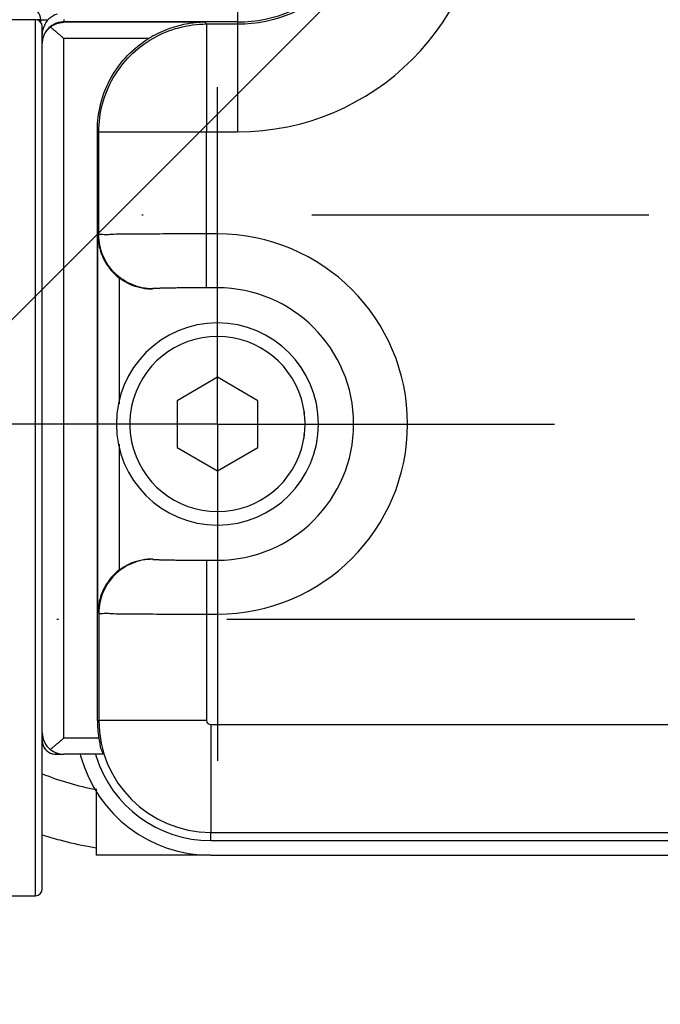
# Model space of a CAD drawing. Units: millimetres. Extents: x -4339 to 1936, y -520 to 11607.
# Drawn here: x -112 to -64, y -203 to -130 of the extents above; entities that cross this region are included whole.
import ezdxf
from ezdxf.enums import TextEntityAlignment as Align

# ---------------------------------------------------------------- set-up
doc = ezdxf.new("R2010")
doc.units = ezdxf.units.MM
doc.header["$LTSCALE"] = 50
doc.linetypes.add('DASHDOT', pattern=[1, 0.5, -0.25, 0, -0.25])
doc.layers.get('0').update_dxf_attribs({"linetype": 'CONTINUOUS'})
doc.layers.add('L', color=7, linetype='CONTINUOUS')
doc.layers.add('MASSE', color=7, linetype='CONTINUOUS')
doc.styles.add('TXT8', font='txt8')
doc.dimstyles.new('CAD400-DIM1', dxfattribs={"dimscale": 5, "dimtxt": 3.5, "dimasz": 2, "dimexe": 1, "dimexo": 0.1, "dimgap": 0.09, "dimtad": 1, "dimdec": 4, "dimdsep": 46, "dimcen": 0, "dimclrd": 3, "dimclre": 3, "dimclrt": 7, "dimadec": 0, "dimazin": 0, "dimtfac": 1, "dimtdec": 4, "dimtmove": 0, "dimatfit": 3, "dimfxl": 1, "dimtolj": 1, "dimtzin": 0, "dimarcsym": 0})
doc.dimstyles.new('CAD400-DIM3', dxfattribs={"dimscale": 5, "dimtxt": 3.5, "dimasz": 2, "dimexe": 1.8, "dimexo": 0.36, "dimgap": 0.09, "dimtad": 1, "dimdec": 4, "dimdsep": 46, "dimcen": 0, "dimclrd": 3, "dimclre": 3, "dimclrt": 7, "dimadec": 0, "dimazin": 0, "dimtfac": 1, "dimtdec": 4, "dimtmove": 0, "dimatfit": 3, "dimfxl": 1, "dimtolj": 1, "dimtzin": 0, "dimarcsym": 0})
doc.dimstyles.new('CAD400-DIM5', dxfattribs={"dimscale": 5, "dimtxt": 3.5, "dimasz": 2, "dimexe": 1.8, "dimexo": 0, "dimgap": 0.09, "dimtad": 1, "dimdec": 4, "dimdsep": 46, "dimcen": 0, "dimclrd": 3, "dimclre": 3, "dimclrt": 7, "dimadec": 0, "dimazin": 0, "dimtfac": 1, "dimtdec": 4, "dimtmove": 0, "dimatfit": 3, "dimfxl": 1, "dimtolj": 1, "dimtzin": 0, "dimarcsym": 0})
doc.dimstyles.new('CAD400-DIM6', dxfattribs={"dimscale": 5, "dimtxt": 3.5, "dimasz": 2, "dimexe": 1.8, "dimexo": 0.024, "dimgap": 0.09, "dimtad": 1, "dimdec": 4, "dimdsep": 46, "dimcen": 0, "dimclrd": 3, "dimclre": 3, "dimclrt": 7, "dimadec": 0, "dimazin": 0, "dimtol": 1, "dimtfac": 0.514285, "dimtdec": 4, "dimtmove": 0, "dimatfit": 3, "dimfxl": 1, "dimtolj": 1, "dimtzin": 0, "dimarcsym": 0})

# ---------------------------------------------------------------- blocks, each defined once
blk = doc.blocks.new('*D1')
at = {"layer": 'MASSE', "color": 3, "linetype": 'BYBLOCK'}
for p, q in [((-189.369375, -96.5001), (-189.369375, -314.99999)), ((0.000025, -314.99999), (0.000025, -205.351715)), ((-189.369375, -309.99999), (-179.369375, -307.77499)), ((-179.369375, -307.77499), (-179.369375, -312.22499)), ((-9.999975, -307.77499), (0.000025, -309.99999)), ((-9.999975, -312.22499), (-9.999975, -307.77499)), ((-189.369375, -309.99999), (0.000025, -309.99999)), ((-179.369375, -312.22499), (-189.369375, -309.99999)), ((0.000025, -309.99999), (-9.999975, -312.22499))]:
    blk.add_line(p, q, dxfattribs=at)
at = {"layer": 'MASSE', "color": 9, "linetype": 'BYBLOCK'}
for p in [(-189.36942, -96.000145), (0.000015, -204.85176)]:
    blk.add_point(p, dxfattribs=at)
at = {"layer": 'MASSE', "color": 7, "style": 'TXT8', "width": 1.144414}
blk.add_text('189.5', height=17.5, dxfattribs=at).set_placement((-94.6847, -302.300035), align=Align.CENTER)
blk = doc.blocks.new('*D4')
at = {"layer": 'MASSE', "color": 3, "linetype": 'BYBLOCK'}
for p, q in [((-68.271677, 6.405218), (68.271987, -86.405447)), ((-61.23804, -1.035746), (-68.271677, 6.405218)), ((-68.271677, 6.405218), (-58.764587, 2.603214)), ((-58.764587, 2.603214), (-61.23804, -1.035746)), ((58.764897, -82.603444), (61.23835, -78.964484)), ((61.23835, -78.964484), (68.271987, -86.405447)), ((68.271987, -86.405447), (58.764897, -82.603444)), ((68.271987, -86.405447), (307.621688, -249.094892))]:
    blk.add_line(p, q, dxfattribs=at)
at = {"layer": 'MASSE', "color": 9, "linetype": 'BYBLOCK'}
for p in [(-68.271677, 6.405218), (68.271987, -86.405447)]:
    blk.add_point(p, dxfattribs=at)
at = {"layer": 'MASSE', "color": 7, "style": 'TXT8', "width": 1.177829}
blk.add_text('%%C165.1', height=17.5, rotation=-34.204478, dxfattribs=at).set_placement((278.79524, -218.480418), align=Align.CENTER)
blk = doc.blocks.new('*D6')
at = {"layer": 'MASSE', "color": 3, "linetype": 'BYBLOCK'}
for p, q in [((-58.371592, -98.371773), (-170.832722, -210.832713)), ((-158.953337, -213.09546), (-164.468763, -204.468752)), ((-164.468763, -204.468752), (-155.842065, -209.984193)), ((-155.842065, -209.984193), (-158.953337, -213.09546)), ((0.000128, -281.594103), (0.000128, -219.469033)), ((-9.999873, -270.394103), (0.000128, -272.594103)), ((-9.999872, -274.794103), (-9.999873, -270.394103)), ((0.000128, -272.594103), (-9.999872, -274.794103))]:
    blk.add_line(p, q, dxfattribs=at)
blk.add_arc((0.000123, -40.00015), 232.593953, 224.999951, 270.000001, dxfattribs=at)
at = {"layer": 'MASSE', "color": 9, "linetype": 'BYBLOCK'}
for p in [(0.000123, -40.00015), (-164.4688, -204.46879), (0.00013, -272.59414)]:
    blk.add_point(p, dxfattribs=at)
at = {"layer": 'MASSE', "color": 7, "style": 'TXT8', "width": 0.990991}
blk.add_text(' 45°', height=17.5, rotation=-22.499997, dxfattribs=at).set_placement((-86.063078, -247.775022), align=Align.CENTER)
blk = doc.blocks.new('*D7')
at = {"layer": 'MASSE', "color": 3, "linetype": 'BYBLOCK'}
for p, q in [((-259.99998, -93.37176), (-259.99998, -58.17869)), ((-259.99998, -93.37176), (-262.19998, -83.37176)), ((-262.19998, -83.37176), (-257.79998, -83.37176)), ((-257.79998, -83.37176), (-259.99998, -93.37176)), ((-58.557233, -93.37176), (-264.9947, -93.37176)), ((-259.99998, -103.37176), (-259.99998, -93.37176)), ((-58.42147, -103.37176), (-268.99998, -103.37176)), ((-262.19998, -113.37176), (-259.99998, -103.37176)), ((-259.99998, -172.44095), (-259.99998, -103.37176)), ((-259.99998, -103.37176), (-257.79998, -113.37176)), ((-257.79998, -113.37176), (-262.19998, -113.37176))]:
    blk.add_line(p, q, dxfattribs=at)
at = {"layer": 'MASSE', "color": 9, "linetype": 'BYBLOCK'}
for p in [(-58.37153, -93.37182), (-58.37153, -103.37182)]:
    blk.add_point(p, dxfattribs=at)
at = {"layer": 'MASSE', "color": 3, "style": 'TXT8', "width": 1.05}
blk.add_text(' (4x)', height=8.999995, rotation=90, dxfattribs=at).set_placement((-266.454057, -90.792311))
at = {"layer": 'MASSE', "color": 7, "style": 'TXT8', "width": 1.105991}
blk.add_text('M10', height=17.5, rotation=90, dxfattribs=at).set_placement((-269.6752, -146.83486), align=Align.CENTER)
blk = doc.blocks.new('B-4')
at = {"color": 9, "linetype": 'CONTINUOUS'}
for p, q in [((-100.617874, -130.830118), (-100.371451, -130.741864)), ((-100.371451, -130.741864), (-100.122218, -130.661712)), ((-100.122218, -130.661712), (-99.870424, -130.58977)), ((-99.870424, -130.58977), (-99.616344, -130.526139)), ((-99.616344, -130.526139), (-99.360276, -130.470861)), ((-99.360276, -130.470861), (-99.102551, -130.423975)), ((-99.102551, -130.423975), (-98.843497, -130.385515)), ((-98.843497, -130.385515), (-98.583444, -130.355521)), ((-98.583444, -130.355521), (-98.32272, -130.334027)), ((-98.32272, -130.334027), (-98.061655, -130.321073)), ((-98.061655, -130.321073), (-97.800579, -130.316693)), ((-97.928327, -130.188945), (-97.800579, -130.316693)), ((-97.800579, -130.316693), (-95.5, -130.316693)), ((-97.800579, -130.316693), (-97.800579, -138.315475)), ((-95.5, -130.316693), (-95.5, -138.315475)), ((-102.023691, -131.523733), (-101.799266, -131.389139)), ((-101.799266, -131.389139), (-101.570571, -131.261994)), ((-101.570571, -131.261994), (-101.337838, -131.142412)), ((-101.337838, -131.142412), (-101.101314, -131.030499)), ((-101.101314, -131.030499), (-100.861244, -130.926365)), ((-100.861244, -130.926365), (-100.617874, -130.830118)), ((-103.073638, -132.302574), (-102.874027, -132.133257)), ((-102.874027, -132.133257), (-102.669, -131.970544)), ((-102.669, -131.970544), (-102.458784, -131.814605)), ((-102.458784, -131.814605), (-102.243605, -131.665612)), ((-102.243605, -131.665612), (-102.023691, -131.523733)), ((-103.813479, -133.042415), (-103.637727, -132.848445)), ((-103.637727, -132.848445), (-103.45571, -132.660343)), ((-103.45571, -132.660343), (-103.267608, -132.478327)), ((-103.267608, -132.478327), (-103.073638, -132.302574)), ((-104.450442, -133.872448), (-104.301448, -133.65727)), ((-104.301448, -133.65727), (-104.14551, -133.447054)), ((-104.14551, -133.447054), (-103.982797, -133.242027)), ((-103.982797, -133.242027), (-103.813479, -133.042415)), ((-104.85406, -134.545483), (-104.726915, -134.316787)), ((-104.726915, -134.316787), (-104.592321, -134.092363)), ((-104.592321, -134.092363), (-104.450442, -133.872448)), ((-105.189688, -135.254809), (-105.085554, -135.01474)), ((-105.085554, -135.01474), (-104.973642, -134.778215)), ((-104.973642, -134.778215), (-104.85406, -134.545483)), ((-105.454341, -135.993835), (-105.37419, -135.744603)), ((-105.37419, -135.744603), (-105.285936, -135.498179)), ((-105.285936, -135.498179), (-105.189688, -135.254809)), ((-105.645192, -136.755777), (-105.589915, -136.49971)), ((-105.589915, -136.49971), (-105.526283, -136.24563)), ((-105.526283, -136.24563), (-105.454341, -135.993835)), ((-105.760533, -137.53261), (-105.730538, -137.272557)), ((-105.730538, -137.272557), (-105.692079, -137.013503)), ((-105.692079, -137.013503), (-105.645192, -136.755777)), ((-105.79936, -138.315475), (-105.794981, -138.054398)), ((-105.794981, -138.054398), (-105.782026, -137.793334)), ((-105.782026, -137.793334), (-105.760533, -137.53261)), ((-105.79936, -138.315475), (-105.906528, -138.208307)), ((-105.79936, -145.963327), (-105.79936, -138.315475)), ((-105.79936, -138.315475), (-97.800579, -138.315475)), ((-97.800579, -138.315475), (-95.5, -138.315475)), ((-97.800579, -145.894725), (-97.800579, -138.315475)), ((-105.864148, -146.028115), (-105.79936, -145.963327)), ((-105.764694, -145.949276), (-105.79936, -145.963327)), ((-105.79444, -146.158535), (-105.79936, -145.963327)), ((-105.728686, -145.940234), (-105.764694, -145.949276)), ((-105.691558, -145.935386), (-105.728686, -145.940234)), ((-105.653536, -145.933915), (-105.691558, -145.935386)), ((-105.614842, -145.935006), (-105.653536, -145.933915)), ((-105.5757, -145.937844), (-105.614842, -145.935006)), ((-105.536334, -145.941612), (-105.5757, -145.937844)), ((-105.496968, -145.945495), (-105.536334, -145.941612)), ((-105.391945, -145.952964), (-105.496968, -145.945495)), ((-105.288297, -145.956137), (-105.391945, -145.952964)), ((-105.185777, -145.955799), (-105.288297, -145.956137)), ((-105.084142, -145.952737), (-105.185777, -145.955799)), ((-104.983145, -145.947734), (-105.084142, -145.952737)), ((-104.882542, -145.941577), (-104.983145, -145.947734)), ((-104.782086, -145.935049), (-104.882542, -145.941577)), ((-104.681534, -145.928937), (-104.782086, -145.935049)), ((-104.523885, -145.921514), (-104.681534, -145.928937)), ((-104.365529, -145.916582), (-104.523885, -145.921514)), ((-104.206595, -145.913702), (-104.365529, -145.916582)), ((-104.047211, -145.912435), (-104.206595, -145.913702)), ((-103.887507, -145.912344), (-104.047211, -145.912435)), ((-103.727612, -145.91299), (-103.887507, -145.912344)), ((-103.567654, -145.913936), (-103.727612, -145.91299)), ((-103.407762, -145.914742), (-103.567654, -145.913936)), ((-103.201238, -145.915051), (-103.407762, -145.914742)), ((-102.99499, -145.914558), (-103.201238, -145.915051)), ((-102.788966, -145.913425), (-102.99499, -145.914558)), ((-102.583115, -145.911816), (-102.788966, -145.913425)), ((-102.377386, -145.909894), (-102.583115, -145.911816)), ((-102.171729, -145.907821), (-102.377386, -145.909894)), ((-101.966091, -145.90576), (-102.171729, -145.907821)), ((-101.760422, -145.903875), (-101.966091, -145.90576)), ((-101.521678, -145.90207), (-101.760422, -145.903875)), ((-101.282842, -145.900659), (-101.521678, -145.90207)), ((-101.04393, -145.899581), (-101.282842, -145.900659)), ((-100.804961, -145.898776), (-101.04393, -145.899581)), ((-100.565952, -145.898181), (-100.804961, -145.898776)), ((-100.32692, -145.897736), (-100.565952, -145.898181)), ((-100.087883, -145.89738), (-100.32692, -145.897736)), ((-99.848859, -145.897052), (-100.087883, -145.89738)), ((-99.592771, -145.896677), (-99.848859, -145.897052)), ((-99.336711, -145.896284), (-99.592771, -145.896677)), ((-99.080672, -145.895895), (-99.336711, -145.896284)), ((-98.824649, -145.89553), (-99.080672, -145.895895)), ((-98.568635, -145.895209), (-98.824649, -145.89553)), ((-98.312623, -145.894954), (-98.568635, -145.895209)), ((-98.056606, -145.894786), (-98.312623, -145.894954)), ((-97.800579, -145.894725), (-98.056606, -145.894786)), ((-97, -145.894725), (-97.800579, -145.894725)), ((-97.800579, -149.894116), (-97.800579, -145.894725)), ((-97, -149.894116), (-97, -145.894725)), ((-105.779857, -146.353722), (-105.79444, -146.158535)), ((-105.755704, -146.548337), (-105.779857, -146.353722)), ((-105.722071, -146.741829), (-105.755704, -146.548337)), ((-105.679051, -146.933647), (-105.722071, -146.741829)), ((-105.626734, -147.12324), (-105.679051, -146.933647)), ((-105.565212, -147.310056), (-105.626734, -147.12324)), ((-105.494575, -147.493546), (-105.565212, -147.310056)), ((-105.414939, -147.673202), (-105.494575, -147.493546)), ((-105.326549, -147.848607), (-105.414939, -147.673202)), ((-105.229676, -148.019388), (-105.326549, -147.848607)), ((-105.124591, -148.185173), (-105.229676, -148.019388)), ((-105.011563, -148.345588), (-105.124591, -148.185173)), ((-104.890864, -148.500261), (-105.011563, -148.345588)), ((-104.762765, -148.648821), (-104.890864, -148.500261)), ((-104.627535, -148.790893), (-104.762765, -148.648821)), ((-104.485463, -148.926122), (-104.627535, -148.790893)), ((-104.336904, -149.054222), (-104.485463, -148.926122)), ((-104.18223, -149.174921), (-104.336904, -149.054222)), ((-104.021815, -149.287948), (-104.18223, -149.174921)), ((-103.856031, -149.393034), (-104.021815, -149.287948)), ((-103.68525, -149.489907), (-103.856031, -149.393034)), ((-103.509845, -149.578297), (-103.68525, -149.489907)), ((-103.330189, -149.657933), (-103.509845, -149.578297)), ((-103.146699, -149.728569), (-103.330189, -149.657933)), ((-102.959882, -149.790092), (-103.146699, -149.728569)), ((-102.770289, -149.842409), (-102.959882, -149.790092)), ((-102.578471, -149.885429), (-102.770289, -149.842409)), ((-102.384979, -149.919061), (-102.578471, -149.885429)), ((-102.190364, -149.943214), (-102.384979, -149.919061)), ((-101.995177, -149.957797), (-102.190364, -149.943214)), ((-101.79997, -149.962718), (-101.995177, -149.957797)), ((-101.79997, -149.962718), (-101.837317, -150.000065)), ((-101.785719, -149.951403), (-101.79997, -149.962718)), ((-101.769564, -149.943927), (-101.785719, -149.951403)), ((-101.751819, -149.93967), (-101.769564, -149.943927)), ((-101.732803, -149.938012), (-101.751819, -149.93967)), ((-101.712831, -149.938334), (-101.732803, -149.938012)), ((-101.692221, -149.940016), (-101.712831, -149.938334)), ((-101.67129, -149.942438), (-101.692221, -149.940016)), ((-101.650353, -149.944981), (-101.67129, -149.942438)), ((-101.594995, -149.949736), (-101.650353, -149.944981)), ((-101.54158, -149.951397), (-101.594995, -149.949736)), ((-101.489762, -149.950536), (-101.54158, -149.951397)), ((-101.439194, -149.947722), (-101.489762, -149.950536)), ((-101.389528, -149.943527), (-101.439194, -149.947722)), ((-101.340419, -149.938522), (-101.389528, -149.943527)), ((-101.291518, -149.933277), (-101.340419, -149.938522)), ((-101.242478, -149.928364), (-101.291518, -149.933277)), ((-101.164827, -149.922279), (-101.242478, -149.928364)), ((-101.086169, -149.91808), (-101.164827, -149.922279)), ((-101.006688, -149.915438), (-101.086169, -149.91808)), ((-100.926567, -149.914026), (-101.006688, -149.915438)), ((-100.84599, -149.913517), (-100.926567, -149.914026)), ((-100.76514, -149.913581), (-100.84599, -149.913517)), ((-100.6842, -149.913892), (-100.76514, -149.913581)), ((-100.603354, -149.914122), (-100.6842, -149.913892)), ((-100.499199, -149.913904), (-100.603354, -149.914122)), ((-100.395434, -149.913121), (-100.499199, -149.913904)), ((-100.291987, -149.911893), (-100.395434, -149.913121)), ((-100.188786, -149.910338), (-100.291987, -149.911893)), ((-100.085757, -149.908576), (-100.188786, -149.910338)), ((-99.98283, -149.906725), (-100.085757, -149.908576)), ((-99.87993, -149.904905), (-99.98283, -149.906725)), ((-99.776986, -149.903235), (-99.87993, -149.904905)), ((-99.657531, -149.901605), (-99.776986, -149.903235)), ((-99.537944, -149.900289), (-99.657531, -149.901605)), ((-99.41825, -149.899242), (-99.537944, -149.900289)), ((-99.298474, -149.898418), (-99.41825, -149.899242)), ((-99.178641, -149.897769), (-99.298474, -149.898418)), ((-99.058776, -149.89725), (-99.178641, -149.897769)), ((-98.938904, -149.896815), (-99.058776, -149.89725)), ((-98.819051, -149.896417), (-98.938904, -149.896815)), ((-98.691667, -149.895995), (-98.819051, -149.896417)), ((-98.564323, -149.895579), (-98.691667, -149.895995)), ((-98.43701, -149.895185), (-98.564323, -149.895579)), ((-98.309718, -149.89483), (-98.43701, -149.895185)), ((-98.182438, -149.894529), (-98.309718, -149.89483)), ((-98.055161, -149.894299), (-98.182438, -149.894529)), ((-97.927877, -149.894156), (-98.055161, -149.894299)), ((-97.800579, -149.894116), (-97.927877, -149.894156)), ((-97, -149.894116), (-97.800579, -149.894116)), ((-102.959895, -170.210042), (-103.146713, -170.271566)), ((-102.7703, -170.157724), (-102.959895, -170.210042)), ((-102.57848, -170.114703), (-102.7703, -170.157724)), ((-102.384986, -170.08107), (-102.57848, -170.114703)), ((-102.190369, -170.056916), (-102.384986, -170.08107)), ((-101.99518, -170.042333), (-102.190369, -170.056916)), ((-101.79997, -170.037412), (-101.99518, -170.042333)), ((-101.837317, -170.000065), (-101.79997, -170.037412)), ((-101.79997, -170.037412), (-101.785665, -170.048671)), ((-101.785665, -170.048671), (-101.769479, -170.056114)), ((-101.769479, -170.056114), (-101.751724, -170.060359)), ((-101.751724, -170.060359), (-101.732713, -170.06202)), ((-101.732713, -170.06202), (-101.71276, -170.061714)), ((-101.71276, -170.061714), (-101.692176, -170.060056)), ((-101.692176, -170.060056), (-101.671274, -170.057662)), ((-101.671274, -170.057662), (-101.650368, -170.055147)), ((-101.650368, -170.055147), (-101.595149, -170.050458)), ((-101.595149, -170.050458), (-101.541843, -170.048832)), ((-101.541843, -170.048832), (-101.490111, -170.049705)), ((-101.490111, -170.049705), (-101.43961, -170.05251)), ((-101.43961, -170.05251), (-101.389999, -170.056682)), ((-101.389999, -170.056682), (-101.340934, -170.061656)), ((-101.340934, -170.061656), (-101.292076, -170.066866)), ((-101.292076, -170.066866), (-101.243081, -170.071747)), ((-101.243081, -170.071747), (-101.165528, -170.077794)), ((-101.165528, -170.077794), (-101.086984, -170.081972)), ((-101.086984, -170.081972), (-101.007629, -170.084606)), ((-101.007629, -170.084606), (-100.927644, -170.086021)), ((-100.927644, -170.086021), (-100.84721, -170.086541)), ((-100.84721, -170.086541), (-100.766506, -170.08649)), ((-100.766506, -170.08649), (-100.685714, -170.086195)), ((-100.685714, -170.086195), (-100.605013, -170.085979)), ((-100.605013, -170.085979), (-100.500798, -170.08621)), ((-100.500798, -170.08621), (-100.396969, -170.087002)), ((-100.396969, -170.087002), (-100.293454, -170.088235)), ((-100.293454, -170.088235), (-100.190182, -170.089791)), ((-100.190182, -170.089791), (-100.087081, -170.091553)), ((-100.087081, -170.091553), (-99.984079, -170.093401)), ((-99.984079, -170.093401), (-99.881105, -170.095218)), ((-99.881105, -170.095218), (-99.778087, -170.096885)), ((-99.778087, -170.096885), (-99.658505, -170.098512)), ((-99.658505, -170.098512), (-99.538793, -170.099825)), ((-99.538793, -170.099825), (-99.418974, -170.100871)), ((-99.418974, -170.100871), (-99.299075, -170.101696)), ((-99.299075, -170.101696), (-99.179119, -170.102346)), ((-99.179119, -170.102346), (-99.059131, -170.102868)), ((-99.059131, -170.102868), (-98.939137, -170.103308)), ((-98.939137, -170.103308), (-98.81916, -170.103712)), ((-98.81916, -170.103712), (-98.691764, -170.104144)), ((-98.691764, -170.104144), (-98.564407, -170.10457)), ((-98.564407, -170.10457), (-98.43708, -170.104973)), ((-98.43708, -170.104973), (-98.309774, -170.105335)), ((-98.309774, -170.105335), (-98.18248, -170.105638)), ((-98.18248, -170.105638), (-98.055188, -170.105864)), ((-98.055188, -170.105864), (-97.927891, -170.105995)), ((-97.927891, -170.105995), (-97.800579, -170.106014)), ((-97.800579, -170.106014), (-97, -170.106014)), ((-97.800579, -170.106014), (-97.800579, -174.105405)), ((-97, -170.106014), (-97, -174.105405)), ((-104.336926, -170.945926), (-104.485485, -171.074028)), ((-104.182252, -170.825225), (-104.336926, -170.945926)), ((-104.021836, -170.712196), (-104.182252, -170.825225)), ((-103.85605, -170.607108), (-104.021836, -170.712196)), ((-103.685268, -170.510233), (-103.85605, -170.607108)), ((-103.509862, -170.421842), (-103.685268, -170.510233)), ((-103.330205, -170.342204), (-103.509862, -170.421842)), ((-103.146713, -170.271566), (-103.330205, -170.342204)), ((-105.011581, -171.654566), (-105.124606, -171.814981)), ((-104.890884, -171.499892), (-105.011581, -171.654566)), ((-104.762786, -171.351332), (-104.890884, -171.499892)), ((-104.627558, -171.20926), (-104.762786, -171.351332)), ((-104.485485, -171.074028), (-104.627558, -171.20926)), ((-105.41495, -172.326951), (-105.494585, -172.506607)), ((-105.326562, -172.151546), (-105.41495, -172.326951)), ((-105.22969, -171.980765), (-105.326562, -172.151546)), ((-105.124606, -171.814981), (-105.22969, -171.980765)), ((-105.679055, -173.066499), (-105.722074, -173.258314)), ((-105.62674, -172.876908), (-105.679055, -173.066499)), ((-105.565219, -172.690094), (-105.62674, -172.876908)), ((-105.494585, -172.506607), (-105.565219, -172.690094)), ((-105.79444, -173.841598), (-105.79936, -174.036803)), ((-105.779858, -173.646414), (-105.79444, -173.841598)), ((-105.755705, -173.451802), (-105.779858, -173.646414)), ((-105.722074, -173.258314), (-105.755705, -173.451802)), ((-105.79936, -174.036803), (-105.864148, -173.972015)), ((-105.79936, -174.036803), (-105.79936, -182.000065)), ((-105.79936, -174.036803), (-105.764738, -174.05094)), ((-105.764738, -174.05094), (-105.728754, -174.060031)), ((-105.728754, -174.060031), (-105.691636, -174.064898)), ((-105.691636, -174.064898), (-105.653611, -174.066362)), ((-105.653611, -174.066362), (-105.614905, -174.065246)), ((-105.614905, -174.065246), (-105.575745, -174.062371)), ((-105.575745, -174.062371), (-105.536358, -174.058559)), ((-105.536358, -174.058559), (-105.496971, -174.054633)), ((-105.496971, -174.054633), (-105.391909, -174.047077)), ((-105.391909, -174.047077), (-105.288241, -174.043855)), ((-105.288241, -174.043855), (-105.185718, -174.044175)), ((-105.185718, -174.044175), (-105.084092, -174.047246)), ((-105.084092, -174.047246), (-104.983113, -174.052275)), ((-104.983113, -174.052275), (-104.882533, -174.05847)), ((-104.882533, -174.05847), (-104.782103, -174.065039)), ((-104.782103, -174.065039), (-104.681575, -174.071191)), ((-104.681575, -174.071191), (-104.523952, -174.078657)), ((-104.523952, -174.078657), (-104.365612, -174.083613)), ((-104.365612, -174.083613), (-104.206686, -174.086501)), ((-104.206686, -174.086501), (-104.047304, -174.087762)), ((-104.047304, -174.087762), (-103.887598, -174.087839)), ((-103.887598, -174.087839), (-103.727697, -174.087173)), ((-103.727697, -174.087173), (-103.567732, -174.086206)), ((-103.567732, -174.086206), (-103.407835, -174.085381)), ((-103.407835, -174.085381), (-103.201302, -174.085054)), ((-103.201302, -174.085054), (-102.995049, -174.085539)), ((-102.995049, -174.085539), (-102.789023, -174.086669)), ((-102.789023, -174.086669), (-102.583172, -174.088281)), ((-102.583172, -174.088281), (-102.377445, -174.09021)), ((-102.377445, -174.09021), (-102.171791, -174.092292)), ((-102.171791, -174.092292), (-101.966156, -174.094361)), ((-101.966156, -174.094361), (-101.76049, -174.096254)), ((-101.76049, -174.096254), (-101.521742, -174.098066)), ((-101.521742, -174.098066), (-101.2829, -174.099481)), ((-101.2829, -174.099481), (-101.043981, -174.100559)), ((-101.043981, -174.100559), (-100.805004, -174.101364)), ((-100.805004, -174.101364), (-100.565987, -174.101957)), ((-100.565987, -174.101957), (-100.326946, -174.102399)), ((-100.326946, -174.102399), (-100.087901, -174.102752)), ((-100.087901, -174.102752), (-99.848868, -174.103078)), ((-99.848868, -174.103078), (-99.592778, -174.103451)), ((-99.592778, -174.103451), (-99.336716, -174.103843)), ((-99.336716, -174.103843), (-99.080677, -174.104232)), ((-99.080677, -174.104232), (-98.824653, -174.104598)), ((-98.824653, -174.104598), (-98.568638, -174.104919)), ((-98.568638, -174.104919), (-98.312625, -174.105175)), ((-98.312625, -174.105175), (-98.056607, -174.105343)), ((-98.056607, -174.105343), (-97.800579, -174.105405)), ((-97.800579, -174.105405), (-97.800579, -182.000065)), ((-97.800579, -174.105405), (-97, -174.105405)), ((-97.800579, -182.000065), (-105.79936, -182.000065)), ((-97.5, -182.300644), (-97.5, -190.299425)), ((-97.5, -182.300644), (-59.60534, -182.300644)), ((-97.5, -190.299425), (-59.536738, -190.299425))]:
    blk.add_line(p, q, dxfattribs=at)
at = {"color": 2, "linetype": 'CONTINUOUS'}
for p, q in [((-102.301893, -131.524529), (-102.088133, -131.388762)), ((-103.302633, -132.302672), (-103.112361, -132.13441)), ((-103.112361, -132.13441), (-102.91691, -131.972283)), ((-102.91691, -131.972283), (-102.716522, -131.816472)), ((-102.716522, -131.816472), (-102.511436, -131.66716)), ((-102.511436, -131.66716), (-102.301893, -131.524529)), ((-104.007804, -133.034013), (-103.840274, -132.842739)), ((-103.840274, -132.842739), (-103.666683, -132.656867)), ((-103.666683, -132.656867), (-103.487488, -132.476885)), ((-103.487488, -132.476885), (-103.302633, -132.302672)), ((-104.614468, -133.849063), (-104.472606, -133.638213)), ((-104.472606, -133.638213), (-104.324113, -133.431953)), ((-104.324113, -133.431953), (-104.169131, -133.230485)), ((-104.169131, -133.230485), (-104.007804, -133.034013)), ((-105.000925, -134.511094), (-104.877731, -134.283721)), ((-104.877731, -134.283721), (-104.749557, -134.0643)), ((-104.749557, -134.0643), (-104.614468, -133.849063)), ((-105.325601, -135.215524), (-105.224966, -134.977238)), ((-105.224966, -134.977238), (-105.116706, -134.742347)), ((-105.116706, -134.742347), (-105.000925, -134.511094)), ((-105.580706, -135.948337), (-105.503576, -135.701316)), ((-105.503576, -135.701316), (-105.418506, -135.456965)), ((-105.418506, -135.456965), (-105.325601, -135.215524)), ((-105.761747, -136.693762), (-105.709714, -136.44487)), ((-105.709714, -136.44487), (-105.64979, -136.197785)), ((-105.64979, -136.197785), (-105.580706, -135.948337)), ((-105.870195, -137.44829), (-105.842018, -137.195771)), ((-105.842018, -137.195771), (-105.805858, -136.944162)), ((-105.805858, -136.944162), (-105.761747, -136.693762)), ((-105.906528, -138.208307), (-105.902481, -137.954857)), ((-105.902481, -137.954857), (-105.89036, -137.701418)), ((-105.89036, -137.701418), (-105.870195, -137.44829)), ((-104.176723, -149.24466), (-104.264392, -149.179618)), ((-104.087236, -149.307319), (-104.176723, -149.24466)), ((-103.996015, -149.367544), (-104.087236, -149.307319)), ((-103.903143, -149.425285), (-103.996015, -149.367544)), ((-103.808705, -149.480491), (-103.903143, -149.425285)), ((-103.712784, -149.533112), (-103.808705, -149.480491)), ((-103.615465, -149.583097), (-103.712784, -149.533112)), ((-103.516832, -149.630396), (-103.615465, -149.583097)), ((-103.418076, -149.674484), (-103.516832, -149.630396)), ((-103.318183, -149.715873), (-103.418076, -149.674484)), ((-103.217223, -149.754538), (-103.318183, -149.715873)), ((-103.115262, -149.790458), (-103.217223, -149.754538)), ((-103.012368, -149.823608), (-103.115262, -149.790458)), ((-102.908608, -149.853965), (-103.012368, -149.823608)), ((-102.804051, -149.881507), (-102.908608, -149.853965)), ((-102.698762, -149.906211), (-102.804051, -149.881507)), ((-102.592418, -149.928132), (-102.698762, -149.906211)), ((-102.485501, -149.94716), (-102.592418, -149.928132)), ((-102.378107, -149.963286), (-102.485501, -149.94716)), ((-102.270331, -149.976502), (-102.378107, -149.963286)), ((-102.162269, -149.986797), (-102.270331, -149.976502)), ((-102.054015, -149.994162), (-102.162269, -149.986797)), ((-101.945666, -149.998588), (-102.054015, -149.994162)), ((-101.837317, -150.000065), (-101.945666, -149.998588)), ((-103.217223, -170.245592), (-103.115262, -170.209672)), ((-103.115262, -170.209672), (-103.012368, -170.176522)), ((-103.012368, -170.176522), (-102.908608, -170.146165)), ((-102.908608, -170.146165), (-102.804051, -170.118623)), ((-102.804051, -170.118623), (-102.698762, -170.093919)), ((-102.698762, -170.093919), (-102.592418, -170.071998)), ((-102.592418, -170.071998), (-102.485501, -170.05297)), ((-102.485501, -170.05297), (-102.378107, -170.036844)), ((-102.378107, -170.036844), (-102.270331, -170.023628)), ((-102.270331, -170.023628), (-102.162269, -170.013333)), ((-102.162269, -170.013333), (-102.054015, -170.005968)), ((-102.054015, -170.005968), (-101.945666, -170.001542)), ((-101.945666, -170.001542), (-101.837317, -170.000065)), ((-104.264392, -170.820512), (-104.176723, -170.75547)), ((-104.176723, -170.75547), (-104.087236, -170.692811)), ((-104.087236, -170.692811), (-103.996015, -170.632586)), ((-103.996015, -170.632586), (-103.903143, -170.574845)), ((-103.903143, -170.574845), (-103.808705, -170.519639)), ((-103.808705, -170.519639), (-103.712784, -170.467018)), ((-103.712784, -170.467018), (-103.615465, -170.417033)), ((-103.615465, -170.417033), (-103.516832, -170.369734)), ((-103.516832, -170.369734), (-103.418076, -170.325646)), ((-103.418076, -170.325646), (-103.318183, -170.284257)), ((-103.318183, -170.284257), (-103.217223, -170.245592))]:
    blk.add_line(p, q, dxfattribs=at)
at = {"color": 9, "linetype": 'CONTINUOUS'}
for centre, radius, start, end in [((-95.5, -120.000065), 10.316628, 270, 0), ((-95.5, -120.000065), 18.315392, 270, 0), ((-97, -160.000065), 14.105315, 270, 90), ((-97, -160.000065), 10.105949, 270, 90), ((-97.5, -182.000065), 8.29936, 180, 270), ((-97.5, -182.000065), 0.300557, 180, 270)]:
    blk.add_arc(centre, radius, start, end, dxfattribs=at)
blk = doc.blocks.new('B-6')
at = {"color": 2, "linetype": 'CONTINUOUS'}
for p, q in [((-105.548125, -184.500065), (-108.4, -184.500065)), ((-97.5, -192.000065), (97.5, -192.000065))]:
    blk.add_line(p, q, dxfattribs=at)
for centre, radius, start, end in [((-108.4, -131.100065), 1.6, 108.074123, 158.827467), ((-108.4, -131.100065), 1.6, 158.827467, 180), ((-108.4, -182.900065), 1.6, 180, 231.290808), ((-108.4, -182.900065), 1.6, 231.290808, 270), ((-97.5, -182.000065), 10, 194.616467, 195.646481), ((-97.5, -182.000065), 10, 195.646481, 270), ((-102, -166.000065), 25.75, 251.882899, 254.923421), ((-102, -166.000065), 25.75, 251.882903, 254.923421), ((-102, -166.000065), 25.75, 254.923421, 259.948965), ((-102, -166.000065), 25.75, 254.923421, 259.948965), ((-102, -166.000065), 25.75, 259.948965, 261.058152), ((-102, -166.000065), 25.75, 259.948965, 261.058157)]:
    blk.add_arc(centre, radius, start, end, dxfattribs=at)
at = {"color": 9, "linetype": 'CONTINUOUS'}
blk.add_arc((-102, -166.000065), 21.5, 248.135106, 259.272984, dxfattribs=at)
blk = doc.blocks.new('B-7')
at = {"color": 9, "linetype": 'CONTINUOUS'}
for p, q in [((-95.5, -128.017059), (-95.5, -130.165127)), ((-95.5, -130.165127), (-108.4, -130.165127)), ((-105.906528, -182.000065), (-105.79936, -182.000065)), ((-109.990979, -183.500044), (-110, -183.500065)), ((-109.981958, -183.500026), (-109.990979, -183.500044)), ((-109.972937, -183.500012), (-109.981958, -183.500026)), ((-109.963916, -183.5), (-109.972937, -183.500012)), ((-109.954894, -183.499991), (-109.963916, -183.5)), ((-109.945873, -183.499985), (-109.954894, -183.499991)), ((-109.936852, -183.499981), (-109.945873, -183.499985)), ((-109.927831, -183.49998), (-109.936852, -183.499981)), ((-109.920107, -183.499981), (-109.927831, -183.49998)), ((-109.912382, -183.499982), (-109.920107, -183.499981)), ((-109.904657, -183.499986), (-109.912382, -183.499982)), ((-109.896933, -183.49999), (-109.904657, -183.499986)), ((-109.889208, -183.499996), (-109.896933, -183.49999)), ((-109.881483, -183.500003), (-109.889208, -183.499996)), ((-109.873759, -183.500011), (-109.881483, -183.500003)), ((-109.866034, -183.50002), (-109.873759, -183.500011)), ((-97.5, -190.91279), (-97.5, -190.299425))]:
    blk.add_line(p, q, dxfattribs=at)
at = {"color": 2, "linetype": 'CONTINUOUS'}
for p, q in [((-105.906528, -182.000065), (-105.906528, -138.208307)), ((-109, -184.500065), (-108.4, -184.500065)), ((-106, -187.073581), (-106, -192.000065)), ((-106, -187.073581), (-106, -192.000065)), ((-97.5, -190.91279), (97.5, -190.91279)), ((-97.5, -192.000065), (-106, -192.000065))]:
    blk.add_line(p, q, dxfattribs=at)
at = {"color": 9, "linetype": 'CONTINUOUS'}
blk.add_arc((-95.5, -120.000065), 10.165062, 270, 0, dxfattribs=at)
at = {"color": 2, "linetype": 'CONTINUOUS'}
for start, end in [(180, 192.857143), (180, 200.555155), (192.857143, 200.587646), (200.555155, 202.5), (200.587646, 203.554461), (202.5, 203.588455), (203.554461, 218.571429), (203.588455, 223.141429), (218.571429, 223.185026), (223.141429, 225), (223.185026, 226.814974), (225, 226.858571), (226.814974, 246.445539), (226.858571, 246.411545), (246.411545, 249.444845), (246.445539, 249.412354), (249.412354, 270), (249.444845, 270)]:
    blk.add_arc((-109, -183.500065), 1, start, end, dxfattribs=at)
blk = doc.blocks.new('B-8')
at = {"layer": 'L', "color": 2, "linetype": 'CONTINUOUS'}
for p, q in [((-110.5, -130.000065), (-119, -130.000065)), ((-110, -182.900065), (-110, -130.500065)), ((-97, -156.535963), (-100, -158.268014)), ((-94, -158.268014), (-97, -156.535963)), ((-100, -158.268014), (-100, -161.732116)), ((-94, -161.732116), (-94, -158.268014)), ((-100, -161.732116), (-97, -163.464167)), ((-97, -163.464167), (-94, -161.732116)), ((-110, -194.500065), (-110, -182.900065)), ((-160, -195.000065), (-110.5, -195.000065))]:
    blk.add_line(p, q, dxfattribs=at)
at = {"layer": 'L', "color": 9, "linetype": 'CONTINUOUS'}
blk.add_line((-110.5, -195.000065), (-110.5, -130.000065), dxfattribs=at)
at = {"layer": 'L', "color": 2, "linetype": 'CONTINUOUS'}
for centre, radius, start, end in [((-110.5, -130.500065), 0.5, 0, 90), ((-97, -160.000065), 7.5, 0, 180), ((-97, -160.000065), 6.5, 11.660603, 168.339397), ((-97, -160.000065), 6.5, 11.672726, 168.327274), ((-97, -160.000065), 6.5, 168.327274, 180), ((-97, -160.000065), 6.5, 168.339397, 180), ((-97, -160.000065), 6.5, 0, 11.672726), ((-97, -160.000065), 6.5, 0, 11.660603), ((-97, -160.000065), 7.5, 180, 0), ((-97, -160.000065), 6.5, 180, 191.660603), ((-97, -160.000065), 6.5, 180, 191.672726), ((-97, -160.000065), 6.5, 348.327274, 0), ((-97, -160.000065), 6.5, 348.339397, 0), ((-97, -160.000065), 6.5, 191.660603, 348.339397), ((-97, -160.000065), 6.5, 191.672726, 348.327274), ((-110.5, -194.500065), 0.5, 270, 0)]:
    blk.add_arc(centre, radius, start, end, dxfattribs=at)
blk = doc.blocks.new('B-9')
at = {"color": 2, "linetype": 'CONTINUOUS'}
for p, q in [((-109.662561, -130.816161), (-109.621879, -130.766924)), ((-109.621879, -130.766924), (-109.579266, -130.719367)), ((-109.579266, -130.719367), (-109.534813, -130.673575)), ((-109.534813, -130.673575), (-109.488611, -130.629638)), ((-109.488611, -130.629638), (-109.440749, -130.587641)), ((-109.440749, -130.587641), (-109.391319, -130.547671)), ((-109.983802, -131.559212), (-109.974743, -131.50399)), ((-109.974743, -131.50399), (-109.963706, -131.449115)), ((-109.963706, -131.449115), (-109.950704, -131.394672)), ((-109.950704, -131.394672), (-109.935749, -131.340748)), ((-109.935749, -131.340748), (-109.918059, -131.285064)), ((-109.918059, -131.285064), (-109.898286, -131.230105)), ((-109.898286, -131.230105), (-109.876463, -131.17594)), ((-109.876463, -131.17594), (-109.852624, -131.122633)), ((-109.852624, -131.122633), (-109.826802, -131.070252)), ((-109.826802, -131.070252), (-109.799031, -131.018863)), ((-109.799031, -131.018863), (-109.769343, -130.968532)), ((-109.769343, -130.968532), (-109.737774, -130.919326)), ((-109.737774, -130.919326), (-109.701223, -130.866991)), ((-109.701223, -130.866991), (-109.662561, -130.816161)), ((-110, -131.781841), (-109.998981, -131.726095)), ((-109.998981, -131.726095), (-109.995934, -131.670351)), ((-109.995934, -131.670351), (-109.990869, -131.614694)), ((-109.990869, -131.614694), (-109.983802, -131.559212))]:
    blk.add_line(p, q, dxfattribs=at)
at = {"color": 9, "linetype": 'CONTINUOUS'}
blk.add_line((-95.5, -130.165127), (-95.5, -130.316693), dxfattribs=at)
at = {"color": 2, "linetype": 'CONTINUOUS'}
for radius, start, end in [(8.406528, 180, 188.896016), (8.912725, 196.336794, 197.518701), (8.912725, 197.518701, 270)]:
    blk.add_arc((-97.5, -182.000065), radius, start, end, dxfattribs=at)
blk = doc.blocks.new('B-10')
at = {"color": 9, "linetype": 'CONTINUOUS'}
for p, q in [((-108.4, -129.977804), (-108.4, -130.165127)), ((-109.636719, -130.749944), (-109.685004, -130.811819)), ((-109.585472, -130.690516), (-109.636719, -130.749944)), ((-109.531371, -130.633684), (-109.585472, -130.690516)), ((-109.474528, -130.579589), (-109.531371, -130.633684)), ((-109.415089, -130.528348), (-109.474528, -130.579589)), ((-109.353203, -130.480069), (-109.415089, -130.528348)), ((-109.289019, -130.434861), (-109.353203, -130.480069)), ((-109.222687, -130.392832), (-109.289019, -130.434861)), ((-109.154356, -130.35409), (-109.222687, -130.392832)), ((-109.084175, -130.318744), (-109.154356, -130.35409)), ((-109.012293, -130.286901), (-109.084175, -130.318744)), ((-108.93887, -130.258656), (-109.012293, -130.286901)), ((-108.864116, -130.23406), (-108.93887, -130.258656)), ((-108.788251, -130.213148), (-108.864116, -130.23406)), ((-108.711498, -130.195957), (-108.788251, -130.213148)), ((-108.634075, -130.182523), (-108.711498, -130.195957)), ((-108.556204, -130.172883), (-108.634075, -130.182523)), ((-108.478106, -130.167072), (-108.556204, -130.172883)), ((-108.4, -130.165127), (-108.478106, -130.167072)), ((-108.4, -130.165127), (-108.4, -130.188945)), ((-97.928327, -130.188945), (-108.4, -130.188945)), ((-109.969164, -131.45343), (-109.9826, -131.530841)), ((-109.95197, -131.376687), (-109.969164, -131.45343)), ((-109.931055, -131.300835), (-109.95197, -131.376687)), ((-109.906455, -131.226093), (-109.931055, -131.300835)), ((-109.878207, -131.152683), (-109.906455, -131.226093)), ((-109.846358, -131.080809), (-109.878207, -131.152683)), ((-109.811004, -131.010637), (-109.846358, -131.080809)), ((-109.772255, -130.942315), (-109.811004, -131.010637)), ((-109.730219, -130.875992), (-109.772255, -130.942315)), ((-109.685004, -130.811819), (-109.730219, -130.875992)), ((-102.088133, -131.388762), (-108.4, -131.388762)), ((-108.4, -183.300065), (-108.4, -131.388762)), ((-109.998055, -131.686788), (-110, -131.764883)), ((-109.992242, -131.608701), (-109.998055, -131.686788)), ((-109.9826, -131.530841), (-109.992242, -131.608701)), ((-105.864148, -173.972015), (-105.864148, -146.028115)), ((-104.264392, -158.512494), (-104.264392, -149.179618)), ((-104.264392, -170.820512), (-104.264392, -161.487636)), ((-105.805404, -183.300065), (-108.4, -183.300065))]:
    blk.add_line(p, q, dxfattribs=at)
at = {"color": 2, "linetype": 'CONTINUOUS'}
for p, q in [((-109.391319, -130.547671), (-109.354518, -130.518971)), ((-109.391319, -130.547671), (-109.351478, -130.579811)), ((-109.354518, -130.518971), (-109.316878, -130.491312)), ((-109.351478, -130.579811), (-109.311764, -130.612109)), ((-109.316878, -130.491312), (-109.278439, -130.464722)), ((-109.311764, -130.612109), (-109.272169, -130.644552)), ((-109.278439, -130.464722), (-109.23924, -130.439225)), ((-109.272169, -130.644552), (-109.232681, -130.677127)), ((-109.23924, -130.439225), (-109.199317, -130.414847)), ((-109.232681, -130.677127), (-109.19329, -130.709821)), ((-109.199317, -130.414847), (-109.158711, -130.391614)), ((-109.19329, -130.709821), (-109.153987, -130.74262)), ((-109.158711, -130.391614), (-109.117459, -130.36955)), ((-109.153987, -130.74262), (-109.11476, -130.77551)), ((-109.117459, -130.36955), (-109.075599, -130.348682)), ((-109.11476, -130.77551), (-109.075599, -130.80848)), ((-109.075599, -130.348682), (-109.035359, -130.330011)), ((-109.035359, -130.330011), (-108.994635, -130.31245)), ((-108.994635, -130.31245), (-108.953454, -130.29601)), ((-108.953454, -130.29601), (-108.911845, -130.280701)), ((-108.911845, -130.280701), (-108.869834, -130.266535)), ((-108.869834, -130.266535), (-108.827449, -130.253522)), ((-108.827449, -130.253522), (-108.784719, -130.241674)), ((-108.784719, -130.241674), (-108.741671, -130.231)), ((-108.741671, -130.231), (-108.699539, -130.221759)), ((-108.699539, -130.221759), (-108.657169, -130.213645)), ((-108.657169, -130.213645), (-108.614597, -130.206664)), ((-108.614597, -130.206664), (-108.571861, -130.20082)), ((-108.571861, -130.20082), (-108.528996, -130.196121)), ((-108.528996, -130.196121), (-108.48604, -130.192572)), ((-108.48604, -130.192572), (-108.443029, -130.190178)), ((-108.443029, -130.190178), (-108.4, -130.188945)), ((-100.737786, -130.721929), (-100.913047, -130.791577)), ((-100.567304, -130.658658), (-100.737786, -130.721929)), ((-100.395467, -130.599247), (-100.567304, -130.658658)), ((-100.222353, -130.543727), (-100.395467, -130.599247)), ((-100.048041, -130.492128), (-100.222353, -130.543727)), ((-99.872609, -130.444482), (-100.048041, -130.492128)), ((-99.696138, -130.40082), (-99.872609, -130.444482)), ((-99.518705, -130.361171), (-99.696138, -130.40082)), ((-99.340389, -130.325567), (-99.518705, -130.361171)), ((-99.165459, -130.294725), (-99.340389, -130.325567)), ((-98.989868, -130.267786), (-99.165459, -130.294725)), ((-98.81372, -130.244764), (-98.989868, -130.267786)), ((-98.637122, -130.225674), (-98.81372, -130.244764)), ((-98.460178, -130.210533), (-98.637122, -130.225674)), ((-98.282994, -130.199354), (-98.460178, -130.210533)), ((-98.105675, -130.192153), (-98.282994, -130.199354)), ((-97.928327, -130.188945), (-98.105675, -130.192153)), ((-109.075599, -130.80848), (-109.033683, -130.843896)), ((-109.033683, -130.843896), (-108.991827, -130.879382)), ((-108.991827, -130.879382), (-108.950025, -130.914932)), ((-108.950025, -130.914932), (-108.908274, -130.95054)), ((-108.908274, -130.95054), (-108.866567, -130.986201)), ((-108.866567, -130.986201), (-108.824901, -131.021908)), ((-108.824901, -131.021908), (-108.783271, -131.057657)), ((-108.783271, -131.057657), (-108.741671, -131.093442)), ((-108.741671, -131.093442), (-108.698903, -131.130288)), ((-108.698903, -131.130288), (-108.656158, -131.167162)), ((-108.656158, -131.167162), (-108.613434, -131.204059)), ((-108.613434, -131.204059), (-108.570727, -131.240977)), ((-108.570727, -131.240977), (-108.528034, -131.27791)), ((-108.528034, -131.27791), (-108.485351, -131.314854)), ((-108.485351, -131.314854), (-108.442674, -131.351807)), ((-108.442674, -131.351807), (-108.4, -131.388762)), ((-101.926634, -131.292172), (-102.088303, -131.388762)), ((-101.762723, -131.199228), (-101.926634, -131.292172)), ((-101.596671, -131.11), (-101.762723, -131.199228)), ((-101.428578, -131.024553), (-101.596671, -131.11)), ((-101.258543, -130.942956), (-101.428578, -131.024553)), ((-101.086666, -130.865274), (-101.258543, -130.942956)), ((-100.913047, -130.791577), (-101.086666, -130.865274)), ((-105.864148, -146.028115), (-105.861527, -146.133959)), ((-105.861527, -146.133959), (-105.856035, -146.239765)), ((-105.856035, -146.239765), (-105.847686, -146.345446)), ((-105.847686, -146.345446), (-105.836491, -146.450911)), ((-105.836491, -146.450911), (-105.822466, -146.556071)), ((-105.822466, -146.556071), (-105.805622, -146.660837)), ((-105.805622, -146.660837), (-105.785973, -146.765118)), ((-105.785973, -146.765118), (-105.763533, -146.868827)), ((-105.763533, -146.868827), (-105.737303, -146.975784)), ((-105.737303, -146.975784), (-105.708114, -147.081952)), ((-105.708114, -147.081952), (-105.675999, -147.187258)), ((-105.675999, -147.187258), (-105.640993, -147.291628)), ((-105.640993, -147.291628), (-105.60313, -147.394987)), ((-105.60313, -147.394987), (-105.562444, -147.497261)), ((-105.562444, -147.497261), (-105.518969, -147.598377)), ((-105.518969, -147.598377), (-105.47274, -147.698259)), ((-105.47274, -147.698259), (-105.421035, -147.802194)), ((-105.421035, -147.802194), (-105.366355, -147.904599)), ((-105.366355, -147.904599), (-105.308753, -148.005401)), ((-105.308753, -148.005401), (-105.24828, -148.104523)), ((-105.24828, -148.104523), (-105.184988, -148.20189)), ((-105.184988, -148.20189), (-105.11893, -148.297429)), ((-105.11893, -148.297429), (-105.050156, -148.391063)), ((-105.050156, -148.391063), (-104.978719, -148.482718)), ((-104.978719, -148.482718), (-104.898912, -148.579081)), ((-104.898912, -148.579081), (-104.816185, -148.672975)), ((-104.816185, -148.672975), (-104.730643, -148.764312)), ((-104.730643, -148.764312), (-104.642391, -148.853004)), ((-104.642391, -148.853004), (-104.551534, -148.938961)), ((-104.551534, -148.938961), (-104.458179, -149.022096)), ((-104.458179, -149.022096), (-104.36243, -149.10232)), ((-104.36243, -149.10232), (-104.264392, -149.179545)), ((-104.36243, -170.89781), (-104.458179, -170.978034)), ((-104.264392, -170.820585), (-104.36243, -170.89781)), ((-105.050156, -171.609067), (-105.11893, -171.702701)), ((-104.978719, -171.517412), (-105.050156, -171.609067)), ((-104.898912, -171.421049), (-104.978719, -171.517412)), ((-104.816185, -171.327155), (-104.898912, -171.421049)), ((-104.730643, -171.235818), (-104.816185, -171.327155)), ((-104.642391, -171.147126), (-104.730643, -171.235818)), ((-104.551534, -171.061169), (-104.642391, -171.147126)), ((-104.458179, -170.978034), (-104.551534, -171.061169)), ((-105.518969, -172.401753), (-105.562444, -172.502869)), ((-105.47274, -172.301871), (-105.518969, -172.401753)), ((-105.421035, -172.197936), (-105.47274, -172.301871)), ((-105.366355, -172.095531), (-105.421035, -172.197936)), ((-105.308753, -171.994729), (-105.366355, -172.095531)), ((-105.24828, -171.895607), (-105.308753, -171.994729)), ((-105.184988, -171.79824), (-105.24828, -171.895607)), ((-105.11893, -171.702701), (-105.184988, -171.79824)), ((-105.763533, -173.131303), (-105.785973, -173.235012)), ((-105.737303, -173.024346), (-105.763533, -173.131303)), ((-105.708114, -172.918178), (-105.737303, -173.024346)), ((-105.675999, -172.812872), (-105.708114, -172.918178)), ((-105.640993, -172.708502), (-105.675999, -172.812872)), ((-105.60313, -172.605143), (-105.640993, -172.708502)), ((-105.562444, -172.502869), (-105.60313, -172.605143)), ((-105.861527, -173.866171), (-105.864148, -173.972015)), ((-105.856035, -173.760365), (-105.861527, -173.866171)), ((-105.847686, -173.654684), (-105.856035, -173.760365)), ((-105.836491, -173.549219), (-105.847686, -173.654684)), ((-105.822466, -173.444059), (-105.836491, -173.549219)), ((-105.805622, -173.339293), (-105.822466, -173.444059)), ((-105.785973, -173.235012), (-105.805622, -173.339293)), ((-108.529334, -183.412043), (-108.486217, -183.374723)), ((-108.486217, -183.374723), (-108.443107, -183.337396)), ((-108.443107, -183.337396), (-108.4, -183.300065)), ((-105.805402, -183.300065), (-105.795488, -183.358863)), ((-105.795488, -183.358863), (-105.784354, -183.418295)), ((-109.400589, -184.148593), (-109.36041, -184.11625)), ((-109.36041, -184.11625), (-109.320365, -184.08374)), ((-109.320365, -184.08374), (-109.280443, -184.05108)), ((-109.280443, -184.05108), (-109.240633, -184.018281)), ((-109.240633, -184.018281), (-109.200925, -183.985359)), ((-109.200925, -183.985359), (-109.161306, -183.952328)), ((-109.161306, -183.952328), (-109.121767, -183.919202)), ((-109.121767, -183.919202), (-109.082297, -183.885994)), ((-109.082297, -183.885994), (-109.039972, -183.850252)), ((-109.039972, -183.850252), (-108.997709, -183.814439)), ((-108.997709, -183.814439), (-108.955502, -183.778559)), ((-108.955502, -183.778559), (-108.913347, -183.74262)), ((-108.913347, -183.74262), (-108.871239, -183.706626)), ((-108.871239, -183.706626), (-108.829173, -183.670583)), ((-108.829173, -183.670583), (-108.787143, -183.634498)), ((-108.787143, -183.634498), (-108.745145, -183.598376)), ((-108.745145, -183.598376), (-108.701941, -183.561158)), ((-108.701941, -183.561158), (-108.658761, -183.523912)), ((-108.658761, -183.523912), (-108.615602, -183.486641)), ((-108.615602, -183.486641), (-108.572461, -183.44935)), ((-108.572461, -183.44935), (-108.529334, -183.412043)), ((-105.784354, -183.418295), (-105.772516, -183.477944)), ((-105.772516, -183.477944), (-105.760493, -183.537394)), ((-105.760493, -183.537394), (-105.748799, -183.596227)), ((-105.748799, -183.596227), (-105.737953, -183.654028)), ((-105.737953, -183.654028), (-105.72847, -183.71038)), ((-105.72847, -183.71038), (-105.720869, -183.764866)), ((-105.720869, -183.764866), (-105.716041, -183.809409)), ((-105.716041, -183.809409), (-105.711761, -183.853262)), ((-105.711761, -183.853262), (-105.706862, -183.897367)), ((-105.706862, -183.897367), (-105.700175, -183.942668)), ((-105.700175, -183.942668), (-105.69053, -183.990109)), ((-105.69053, -183.990109), (-105.676761, -184.040634)), ((-105.676761, -184.040634), (-105.657697, -184.095185)), ((-105.657697, -184.095185), (-105.632172, -184.154707)), ((-105.632172, -184.154707), (-105.603862, -184.211967)), ((-105.603862, -184.211967), (-105.573228, -184.271001)), ((-105.573228, -184.271001), (-105.543974, -184.328909)), ((-105.514886, -184.491285), (-105.548125, -184.500065)), ((-105.543974, -184.328909), (-105.519807, -184.382792)), ((-105.519807, -184.382792), (-105.504433, -184.429749)), ((-105.501557, -184.46688), (-105.514886, -184.491285)), ((-105.504433, -184.429749), (-105.501557, -184.46688))]:
    blk.add_line(p, q, dxfattribs=at)
blk = doc.blocks.new('B-11')
at = {"color": 9, "linetype": 'CONTINUOUS'}
for p, q in [((-110.591591, -130.004524), (-110.591704, -129.990031)), ((-110.384141, -130.001422), (-110.40514, -130.001689)), ((-110.363141, -130.001165), (-110.384141, -130.001422)), ((-110.342141, -130.000919), (-110.363141, -130.001165)), ((-110.321142, -130.000684), (-110.342141, -130.000919)), ((-110.300142, -130.00046), (-110.321142, -130.000684)), ((-110.279142, -130.000248), (-110.300142, -130.00046)), ((-110.258141, -130.000047), (-110.279142, -130.000248)), ((-110.237141, -129.99986), (-110.258141, -130.000047)), ((-110.220532, -129.999721), (-110.237141, -129.99986)), ((-110.203923, -129.999591), (-110.220532, -129.999721)), ((-110.187314, -129.999472), (-110.203923, -129.999591)), ((-110.170705, -129.999364), (-110.187314, -129.999472)), ((-110.154096, -129.99927), (-110.170705, -129.999364)), ((-110.137487, -129.99919), (-110.154096, -129.99927)), ((-110.120878, -129.999126), (-110.137487, -129.99919)), ((-110.104268, -129.999078), (-110.120878, -129.999126)), ((-110.104268, -129.999082), (-109.616765, -129.998547)), ((-110.104268, -130.197972), (-110.104268, -129.999082)), ((-109, -184.375389), (-109, -184.500065))]:
    blk.add_line(p, q, dxfattribs=at)
blk.add_arc((-111, -130.000065), 0.895896, 0.062893, 90.092521, dxfattribs=at)
blk = doc.blocks.new('B-15')
at = {"layer": 'L', "color": 4, "linetype": 'DASHDOT'}
for p, q in [((-95.5, -120.000065), (-95.5, -138.000065)), ((-97, -160.000065), (-97, -135.000065)), ((-65, -144.500065), (-133.685845, -144.500065)), ((-97, -160.000065), (-122, -160.000065)), ((-97, -160.000065), (-72, -160.000065)), ((-97, -160.000065), (-97, -185.000065)), ((-71.304225, -174.500065), (-130.441039, -174.500065)), ((-66.020552, -174.500065), (-71.304225, -174.500065))]:
    blk.add_line(p, q, dxfattribs=at)

msp = doc.modelspace()

# ---------------------------------------------------------------- block references
for name in ['B-6', 'B-7', 'B-11', 'B-9', 'B-10', 'B-4']:
    msp.add_blockref(name, (0, 0))
at = {"layer": 'L'}
for name in ['B-15', 'B-8']:
    msp.add_blockref(name, (0, 0), dxfattribs=at)

# ---------------------------------------------------------------- dimensions: what is measured, and where the dimension line sits
at = {"layer": 'MASSE', "color": 3}
dim = msp.add_diameter_dim_2p(p1=(-68.271677, 6.405218), p2=(68.271987, -86.405447), dimstyle='CAD400-DIM3', override={"dimpost": '%%C<>'}, dxfattribs=at)
dim.commit()
dim.dimension.update_dxf_attribs({"geometry": '*D4', "text_midpoint": (283.714035, -211.243847), "dimtype": 131})
dim = msp.add_angular_dim_3p(base=(-89.009803, -254.888885), center=(0.000123, -40.00015), p1=(-58.371592, -98.371773), p2=(0.000128, -281.594103), dimstyle='CAD400-DIM5', dxfattribs=at)
dim.commit()
dim.dimension.update_dxf_attribs({"geometry": '*D6', "text_midpoint": (-82.714598, -239.691076), "dimtype": 133, "text_rotation": 337.5})
dim = msp.add_linear_dim(base=(-259.99998, -103.37176), p1=(-58.37153, -103.37182), p2=(-58.37153, -93.37182), angle=90, dimstyle='CAD400-DIM6', override={"dimpost": 'M<>'}, dxfattribs=at)
dim.commit()
dim.dimension.update_dxf_attribs({"geometry": '*D7', "text_midpoint": (-279.41405, -111.051104), "dimtype": 128})
dim = msp.add_linear_dim(base=(-189.369375, -309.99999), p1=(-189.36942, -96.000145), p2=(0.000015, -204.85176), dimstyle='CAD400-DIM1', dxfattribs=at)
dim.commit()
dim.dimension.update_dxf_attribs({"geometry": '*D1', "text_midpoint": (-94.6847, -293.550035), "dimtype": 128})

doc.saveas('drawing.dxf')
